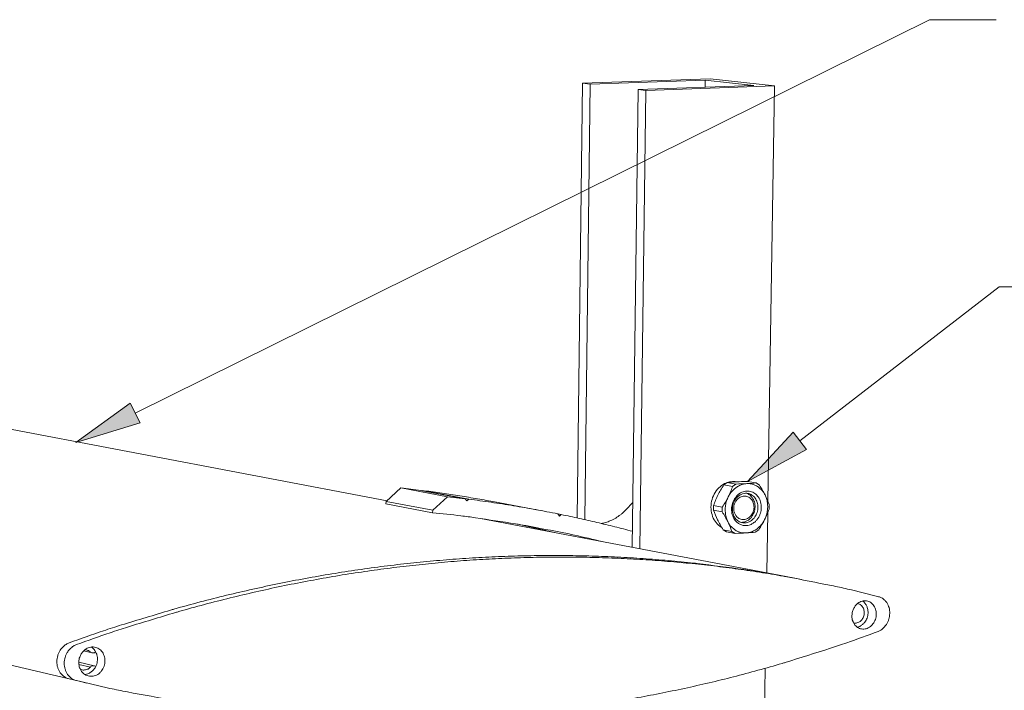
# Model space of a CAD drawing. Extents: x 25 to 570, y 15 to 823.
# Drawn here: x 151 to 236, y 291 to 349 of the extents above; entities that cross this region are included whole.
import ezdxf

# ---------------------------------------------------------------- set-up
doc = ezdxf.new("R2010")
doc.units = 0
doc.header["$MEASUREMENT"] = 0
doc.layers.add('Symbol', color=7, linetype='Continuous', lineweight=0)
doc.layers.add('Visible', color=7, linetype='Continuous', lineweight=0)

# ---------------------------------------------------------------- blocks, each defined once
blk = doc.blocks.new('Block_33')
at = {"layer": 'Symbol', "transparency": 33554687}
h = blk.add_hatch(color=7, dxfattribs=at)
h.dxf.hatch_style = 2
h.paths.add_polyline_path([(160.972, 313.803), (155.411, 312.113), (160.123, 315.515)])
at = {"layer": 'Symbol', "color": 7, "lineweight": 18}
blk.add_lwpolyline([(160.548, 314.659), (229.137, 348.657), (234.87, 348.657)], dxfattribs=at)
at = {"layer": 'Symbol'}
blk.add_lwpolyline([(160.972, 313.803), (155.411, 312.113), (160.123, 315.515), (160.123, 315.515)], close=True, dxfattribs=at)
blk = doc.blocks.new('Block_39')
at = {"layer": 'Symbol', "transparency": 33554687}
h = blk.add_hatch(color=7, dxfattribs=at)
h.dxf.hatch_style = 2
h.paths.add_polyline_path([(218.518, 311.507), (213.399, 308.754), (217.348, 313.018)])
at = {"layer": 'Symbol', "color": 7, "lineweight": 18}
blk.add_lwpolyline([(217.933, 312.262), (235.134, 325.574), (240.866, 325.574)], dxfattribs=at)
at = {"layer": 'Symbol'}
blk.add_lwpolyline([(218.518, 311.507), (213.399, 308.754), (217.348, 313.018), (217.348, 313.018)], close=True, dxfattribs=at)

msp = doc.modelspace()

# ---------------------------------------------------------------- linework, layer by layer
at = {"layer": 'Visible', "color": 7, "lineweight": 18}
for p, q in [((199.177, 343.169), (210.197, 343.549)), ((209.758, 343.438), (199.826, 343.095)), ((209.758, 343.438), (209.75, 342.825)), ((213.963, 342.972), (209.758, 343.438)), ((210.197, 343.549), (215.737, 342.936)), ((199.177, 343.169), (198.712, 305.598)), ((199.826, 343.095), (199.177, 343.169)), ((199.826, 343.095), (199.355, 305.455)), ((203.973, 342.623), (203.446, 303.065)), ((203.973, 342.623), (213.963, 342.972)), ((204.634, 342.548), (203.973, 342.623)), ((215.737, 342.936), (204.634, 342.548)), ((215.737, 342.936), (215.176, 307.018)), ((204.634, 342.548), (204.102, 302.94)), ((97.516, 323.228), (182.294, 307.091)), ((36.674, 319.381), (155.716, 291.483)), ((211.664, 308.66), (211.373, 308.452)), ((212.415, 308.527), (211.664, 308.66)), ((213.399, 308.754), (214.152, 308.621)), ((214.152, 308.621), (214.437, 308.444)), ((183.495, 308.192), (182.228, 307.031)), ((183.495, 308.192), (187.519, 307.436)), ((185.017, 308.012), (183.495, 308.192)), ((185.017, 308.012), (189.05, 307.256)), ((185.311, 307.974), (185.295, 307.959)), ((185.311, 307.974), (189.346, 307.218)), ((211.373, 308.452), (212.124, 308.319)), ((212.124, 308.319), (212.415, 308.527)), ((182.228, 307.031), (182.201, 306.818)), ((182.228, 307.031), (186.243, 306.266)), ((186.243, 306.266), (187.519, 307.436)), ((187.519, 307.436), (189.05, 307.256)), ((189.05, 307.256), (189.174, 307.065)), ((189.174, 307.065), (189.346, 307.218)), ((191.429, 307.011), (195.498, 306.25)), ((203.498, 306.927), (202.914, 306.305)), ((182.201, 306.818), (186.216, 306.051)), ((186.216, 306.051), (186.243, 306.266)), ((210.478, 306.66), (210.472, 306.274)), ((210.472, 306.274), (211.222, 306.138)), ((211.228, 306.524), (210.478, 306.66)), ((211.222, 306.138), (211.228, 306.524)), ((215.161, 306.062), (215.079, 300.851)), ((215.277, 306.747), (215.271, 306.362)), ((190.349, 305.558), (217.354, 300.418)), ((197.045, 305.949), (197.177, 305.746)), ((197.048, 305.943), (197.336, 305.889)), ((197.177, 305.746), (197.336, 305.889)), ((193.57, 305.061), (196.761, 304.337)), ((211.315, 304.579), (211.6, 304.403)), ((212.066, 304.441), (211.315, 304.579)), ((211.6, 304.403), (212.35, 304.264)), ((212.35, 304.264), (212.066, 304.441)), ((214.377, 304.57), (214.087, 304.362)), ((217.354, 300.418), (218.059, 300.284)), ((156.086, 294.105), (156.832, 293.934)), ((155.679, 293.126), (157.016, 292.817)), ((155.689, 292.941), (156.685, 292.711)), ((214.95, 292.606), (213.996, 231.519)), ((155.716, 291.483), (154.839, 291.692)), ((154.839, 291.692), (155.716, 291.483)), ((155.716, 291.483), (156.36, 291.332))]:
    msp.add_line(p, q, dxfattribs=at)
for points, knots in [([(211.196, 304.771), (211.178, 304.782), (211.159, 304.792), (211.141, 304.803), (210.977, 304.904), (210.828, 305.037), (210.703, 305.192), (210.577, 305.349), (210.472, 305.533), (210.398, 305.729), (210.322, 305.928), (210.275, 306.146), (210.26, 306.365), (210.245, 306.586), (210.261, 306.815), (210.308, 307.034), (210.354, 307.253), (210.433, 307.469), (210.537, 307.665), (210.641, 307.86), (210.774, 308.041), (210.926, 308.192), (211.077, 308.344), (211.251, 308.47), (211.434, 308.561), (211.504, 308.596), (211.575, 308.626), (211.648, 308.651)], [0, 0, 0, 0, 1, 1, 1, 2, 2, 2, 3, 3, 3, 4, 4, 4, 5, 5, 5, 6, 6, 6, 7, 7, 7, 8, 8, 8, 9, 9, 9, 9]), ([(211.682, 308.662), (211.789, 308.696), (211.899, 308.72), (212.008, 308.732), (212.157, 308.749), (212.308, 308.744), (212.455, 308.718)], [0, 0, 0, 0, 1, 1, 1, 2, 2, 2, 2]), ([(191.429, 307.011), (190.923, 307.105), (190.416, 307.197), (189.908, 307.284), (189.4, 307.371), (188.892, 307.455), (188.383, 307.535), (187.872, 307.616), (187.361, 307.693), (186.849, 307.766), (186.337, 307.839), (185.824, 307.908), (185.311, 307.974)], [0, 0, 0, 0, 1, 1, 1, 2, 2, 2, 3, 3, 3, 4, 4, 4, 4]), ([(213.352, 308.562), (213.252, 308.556), (213.152, 308.542), (213.054, 308.522), (212.992, 308.509), (212.932, 308.49), (212.875, 308.464), (212.768, 308.415), (212.663, 308.363), (212.559, 308.308), (212.513, 308.284), (212.47, 308.257), (212.429, 308.227), (212.389, 308.198), (212.35, 308.166), (212.314, 308.133), (212.222, 308.046), (212.131, 307.958), (212.043, 307.867), (211.993, 307.816), (211.948, 307.76), (211.909, 307.701), (211.848, 307.607), (211.793, 307.51), (211.744, 307.409)], [0, 0, 0, 0, 1, 1, 1, 2, 2, 2, 3, 3, 3, 4, 4, 4, 5, 5, 5, 6, 6, 6, 7, 7, 7, 8, 8, 8, 8]), ([(213.297, 304.939), (213.385, 304.946), (213.472, 304.96), (213.557, 304.981), (213.612, 304.995), (213.665, 305.016), (213.715, 305.043), (213.803, 305.092), (213.888, 305.145), (213.971, 305.201), (214.014, 305.23), (214.054, 305.262), (214.091, 305.298), (214.149, 305.354), (214.203, 305.414), (214.253, 305.478), (214.301, 305.54), (214.344, 305.606), (214.382, 305.675), (214.423, 305.747), (214.458, 305.822), (214.487, 305.899), (214.517, 305.975), (214.541, 306.054), (214.559, 306.133), (214.578, 306.213), (214.59, 306.294), (214.598, 306.376), (214.605, 306.459), (214.606, 306.541), (214.602, 306.624), (214.598, 306.703), (214.587, 306.782), (214.571, 306.86), (214.555, 306.939), (214.533, 307.018), (214.505, 307.094), (214.48, 307.165), (214.448, 307.234), (214.411, 307.3), (214.373, 307.367), (214.329, 307.432), (214.28, 307.493), (214.235, 307.549), (214.185, 307.601), (214.13, 307.648), (214.075, 307.696), (214.015, 307.739), (213.951, 307.776), (213.891, 307.812), (213.826, 307.841), (213.76, 307.864), (213.693, 307.887), (213.624, 307.904), (213.554, 307.914), (213.483, 307.924), (213.411, 307.927), (213.34, 307.923), (213.269, 307.919), (213.199, 307.908), (213.13, 307.891), (213.058, 307.872), (212.987, 307.848), (212.919, 307.817), (212.852, 307.787), (212.788, 307.751), (212.727, 307.709), (212.662, 307.665), (212.601, 307.615), (212.543, 307.561), (212.487, 307.508), (212.435, 307.45), (212.389, 307.389), (212.339, 307.324), (212.293, 307.255), (212.253, 307.184), (212.214, 307.113), (212.179, 307.04), (212.151, 306.965), (212.121, 306.888), (212.097, 306.809), (212.078, 306.728), (212.06, 306.647), (212.047, 306.565), (212.039, 306.483), (212.032, 306.402), (212.031, 306.321), (212.036, 306.24), (212.04, 306.158), (212.051, 306.076), (212.067, 305.995), (212.082, 305.919), (212.104, 305.845), (212.131, 305.772), (212.158, 305.697), (212.192, 305.625), (212.23, 305.555), (212.266, 305.49), (212.308, 305.429), (212.355, 305.372), (212.402, 305.313), (212.455, 305.259), (212.512, 305.21), (212.549, 305.177), (212.589, 305.148), (212.632, 305.124), (212.713, 305.077), (212.796, 305.035), (212.881, 304.997), (212.933, 304.973), (212.988, 304.958), (213.044, 304.95), (213.128, 304.938), (213.213, 304.935), (213.297, 304.939)], [0, 0, 0, 0, 1, 1, 1, 2, 2, 2, 3, 3, 3, 4, 4, 4, 5, 5, 5, 6, 6, 6, 7, 7, 7, 8, 8, 8, 9, 9, 9, 10, 10, 10, 11, 11, 11, 12, 12, 12, 13, 13, 13, 14, 14, 14, 15, 15, 15, 16, 16, 16, 17, 17, 17, 18, 18, 18, 19, 19, 19, 20, 20, 20, 21, 21, 21, 22, 22, 22, 23, 23, 23, 24, 24, 24, 25, 25, 25, 26, 26, 26, 27, 27, 27, 28, 28, 28, 29, 29, 29, 30, 30, 30, 31, 31, 31, 32, 32, 32, 33, 33, 33, 34, 34, 34, 35, 35, 35, 36, 36, 36, 37, 37, 37, 38, 38, 38, 38]), ([(213.228, 307.729), (213.304, 307.733), (213.38, 307.729), (213.455, 307.718), (213.507, 307.71), (213.557, 307.695), (213.604, 307.673), (213.679, 307.637), (213.752, 307.596), (213.823, 307.552), (213.862, 307.528), (213.898, 307.5), (213.931, 307.469), (213.981, 307.421), (214.027, 307.37), (214.068, 307.314), (214.108, 307.26), (214.142, 307.202), (214.172, 307.142), (214.204, 307.077), (214.23, 307.009), (214.251, 306.939), (214.272, 306.872), (214.287, 306.802), (214.296, 306.732), (214.306, 306.658), (214.31, 306.583), (214.309, 306.509), (214.308, 306.435), (214.301, 306.361), (214.289, 306.288), (214.277, 306.215), (214.26, 306.143), (214.237, 306.072), (214.214, 306.001), (214.185, 305.931), (214.152, 305.864), (214.12, 305.8), (214.084, 305.738), (214.042, 305.68), (214, 305.62), (213.952, 305.564), (213.901, 305.511), (213.854, 305.462), (213.802, 305.417), (213.747, 305.378), (213.69, 305.337), (213.63, 305.301), (213.567, 305.271), (213.508, 305.242), (213.447, 305.22), (213.384, 305.203), (213.32, 305.187), (213.255, 305.177), (213.189, 305.173), (213.125, 305.169), (213.061, 305.172), (212.998, 305.181), (212.935, 305.19), (212.873, 305.206), (212.813, 305.229), (212.752, 305.251), (212.694, 305.28), (212.638, 305.314), (212.583, 305.348), (212.532, 305.388), (212.485, 305.432), (212.435, 305.479), (212.389, 305.531), (212.349, 305.586), (212.309, 305.64), (212.274, 305.698), (212.244, 305.759), (212.212, 305.824), (212.186, 305.892), (212.165, 305.961), (212.144, 306.029), (212.129, 306.098), (212.12, 306.169), (212.11, 306.243), (212.105, 306.318), (212.106, 306.392), (212.107, 306.466), (212.114, 306.54), (212.126, 306.613), (212.138, 306.686), (212.156, 306.759), (212.179, 306.829), (212.202, 306.901), (212.23, 306.97), (212.263, 307.037), (212.295, 307.102), (212.332, 307.164), (212.374, 307.222), (212.416, 307.282), (212.464, 307.339), (212.515, 307.391), (212.548, 307.426), (212.584, 307.457), (212.623, 307.485), (212.696, 307.537), (212.772, 307.586), (212.85, 307.631), (212.895, 307.658), (212.943, 307.678), (212.993, 307.691), (213.07, 307.71), (213.149, 307.723), (213.228, 307.729)], [0, 0, 0, 0, 1, 1, 1, 2, 2, 2, 3, 3, 3, 4, 4, 4, 5, 5, 5, 6, 6, 6, 7, 7, 7, 8, 8, 8, 9, 9, 9, 10, 10, 10, 11, 11, 11, 12, 12, 12, 13, 13, 13, 14, 14, 14, 15, 15, 15, 16, 16, 16, 17, 17, 17, 18, 18, 18, 19, 19, 19, 20, 20, 20, 21, 21, 21, 22, 22, 22, 23, 23, 23, 24, 24, 24, 25, 25, 25, 26, 26, 26, 27, 27, 27, 28, 28, 28, 29, 29, 29, 30, 30, 30, 31, 31, 31, 32, 32, 32, 33, 33, 33, 34, 34, 34, 35, 35, 35, 36, 36, 36, 36]), ([(212.846, 305.217), (212.928, 305.215), (213.009, 305.221), (213.09, 305.234), (213.143, 305.243), (213.195, 305.26), (213.244, 305.283), (213.326, 305.324), (213.406, 305.368), (213.484, 305.417), (213.527, 305.443), (213.567, 305.474), (213.605, 305.509), (213.661, 305.56), (213.712, 305.617), (213.759, 305.677), (213.805, 305.736), (213.845, 305.798), (213.881, 305.863), (213.918, 305.932), (213.949, 306.004), (213.976, 306.077), (214.001, 306.15), (214.022, 306.225), (214.036, 306.301), (214.05, 306.377), (214.059, 306.454), (214.061, 306.531), (214.063, 306.609), (214.06, 306.687), (214.05, 306.765), (214.041, 306.838), (214.026, 306.91), (214.004, 306.981), (213.982, 307.054), (213.955, 307.124), (213.921, 307.192), (213.899, 307.238), (213.872, 307.281), (213.842, 307.321), (213.787, 307.393), (213.728, 307.463), (213.666, 307.529), (213.629, 307.568), (213.586, 307.602), (213.539, 307.629), (213.469, 307.67), (213.395, 307.704), (213.318, 307.73)], [0, 0, 0, 0, 1, 1, 1, 2, 2, 2, 3, 3, 3, 4, 4, 4, 5, 5, 5, 6, 6, 6, 7, 7, 7, 8, 8, 8, 9, 9, 9, 10, 10, 10, 11, 11, 11, 12, 12, 12, 13, 13, 13, 14, 14, 14, 15, 15, 15, 16, 16, 16, 16]), ([(214.925, 307.583), (214.88, 307.676), (214.829, 307.766), (214.771, 307.853), (214.733, 307.909), (214.69, 307.961), (214.641, 308.008), (214.557, 308.088), (214.472, 308.165), (214.384, 308.24), (214.347, 308.271), (214.307, 308.3), (214.266, 308.326), (214.224, 308.353), (214.18, 308.376), (214.134, 308.395), (214.033, 308.439), (213.93, 308.479), (213.826, 308.515), (213.767, 308.536), (213.706, 308.55), (213.643, 308.556), (213.546, 308.565), (213.449, 308.568), (213.352, 308.562)], [0, 0, 0, 0, 1, 1, 1, 2, 2, 2, 3, 3, 3, 4, 4, 4, 5, 5, 5, 6, 6, 6, 7, 7, 7, 8, 8, 8, 8]), ([(189.346, 307.218), (189.992, 307.135), (190.638, 307.047), (191.283, 306.952), (191.928, 306.858), (192.573, 306.757), (193.216, 306.651), (193.856, 306.546), (194.495, 306.434), (195.133, 306.317), (195.772, 306.2), (196.409, 306.077), (197.045, 305.949)], [0, 0, 0, 0, 1, 1, 1, 2, 2, 2, 3, 3, 3, 4, 4, 4, 4]), ([(211.744, 307.409), (211.692, 307.306), (211.646, 307.199), (211.607, 307.09), (211.582, 307.023), (211.564, 306.955), (211.552, 306.885), (211.529, 306.75), (211.509, 306.615), (211.492, 306.48), (211.486, 306.43), (211.482, 306.38), (211.481, 306.329), (211.48, 306.278), (211.483, 306.227), (211.488, 306.176), (211.501, 306.044), (211.517, 305.912), (211.536, 305.781), (211.545, 305.714), (211.561, 305.648), (211.584, 305.584), (211.62, 305.479), (211.663, 305.377), (211.712, 305.277)], [0, 0, 0, 0, 1, 1, 1, 2, 2, 2, 3, 3, 3, 4, 4, 4, 5, 5, 5, 6, 6, 6, 7, 7, 7, 8, 8, 8, 8]), ([(212.221, 306.422), (212.222, 306.502), (212.229, 306.582), (212.244, 306.66), (212.254, 306.714), (212.27, 306.766), (212.293, 306.815), (212.33, 306.894), (212.37, 306.971), (212.413, 307.046), (212.435, 307.085), (212.46, 307.121), (212.488, 307.156), (212.528, 307.203), (212.572, 307.247), (212.619, 307.286), (212.668, 307.326), (212.721, 307.362), (212.776, 307.392), (212.828, 307.42), (212.882, 307.442), (212.939, 307.458), (212.995, 307.474), (213.054, 307.484), (213.113, 307.487), (213.17, 307.491), (213.227, 307.487), (213.283, 307.478), (213.34, 307.468), (213.395, 307.451), (213.447, 307.428), (213.501, 307.405), (213.552, 307.376), (213.599, 307.341), (213.646, 307.307), (213.689, 307.267), (213.728, 307.223), (213.769, 307.176), (213.805, 307.125), (213.837, 307.071), (213.867, 307.018), (213.893, 306.962), (213.913, 306.904), (213.934, 306.842), (213.95, 306.777), (213.96, 306.712), (213.97, 306.648), (213.974, 306.584), (213.973, 306.519), (213.972, 306.452), (213.965, 306.385), (213.953, 306.319), (213.941, 306.254), (213.923, 306.189), (213.901, 306.126), (213.878, 306.065), (213.851, 306.006), (213.819, 305.949), (213.786, 305.892), (213.748, 305.837), (213.706, 305.786), (213.666, 305.738), (213.623, 305.695), (213.575, 305.656), (213.526, 305.616), (213.474, 305.58), (213.418, 305.55), (213.367, 305.522), (213.312, 305.5), (213.256, 305.484), (213.199, 305.468), (213.141, 305.458), (213.082, 305.454), (213.025, 305.451), (212.968, 305.454), (212.911, 305.464), (212.855, 305.474), (212.8, 305.49), (212.748, 305.513), (212.694, 305.536), (212.643, 305.565), (212.595, 305.6), (212.548, 305.634), (212.505, 305.673), (212.467, 305.717), (212.439, 305.749), (212.414, 305.784), (212.393, 305.821), (212.352, 305.891), (212.315, 305.963), (212.282, 306.037), (212.259, 306.086), (212.243, 306.139), (212.235, 306.193), (212.223, 306.269), (212.218, 306.346), (212.221, 306.422)], [0, 0, 0, 0, 1, 1, 1, 2, 2, 2, 3, 3, 3, 4, 4, 4, 5, 5, 5, 6, 6, 6, 7, 7, 7, 8, 8, 8, 9, 9, 9, 10, 10, 10, 11, 11, 11, 12, 12, 12, 13, 13, 13, 14, 14, 14, 15, 15, 15, 16, 16, 16, 17, 17, 17, 18, 18, 18, 19, 19, 19, 20, 20, 20, 21, 21, 21, 22, 22, 22, 23, 23, 23, 24, 24, 24, 25, 25, 25, 26, 26, 26, 27, 27, 27, 28, 28, 28, 29, 29, 29, 30, 30, 30, 31, 31, 31, 32, 32, 32, 32]), ([(214.892, 305.454), (214.943, 305.557), (214.989, 305.664), (215.029, 305.772), (215.053, 305.839), (215.071, 305.907), (215.083, 305.977), (215.106, 306.112), (215.126, 306.246), (215.143, 306.381), (215.15, 306.431), (215.153, 306.481), (215.154, 306.532), (215.155, 306.582), (215.153, 306.633), (215.148, 306.684), (215.135, 306.816), (215.119, 306.948), (215.1, 307.079), (215.091, 307.146), (215.075, 307.212), (215.053, 307.275), (215.016, 307.38), (214.974, 307.483), (214.925, 307.583)], [0, 0, 0, 0, 1, 1, 1, 2, 2, 2, 3, 3, 3, 4, 4, 4, 5, 5, 5, 6, 6, 6, 7, 7, 7, 8, 8, 8, 8]), ([(200.858, 303.558), (200.07, 303.749), (199.28, 303.934), (198.488, 304.112), (198.079, 304.204), (197.669, 304.289), (197.258, 304.367), (196.12, 304.582), (194.983, 304.797), (193.846, 305.012), (193.769, 305.026), (193.692, 305.04), (193.615, 305.053), (193.538, 305.066), (193.462, 305.078), (193.385, 305.09), (192.235, 305.266), (191.084, 305.441), (189.933, 305.615), (189.512, 305.679), (189.09, 305.735), (188.667, 305.785), (187.851, 305.881), (187.034, 305.97), (186.216, 306.051)], [0, 0, 0, 0, 1, 1, 1, 2, 2, 2, 3, 3, 3, 4, 4, 4, 5, 5, 5, 6, 6, 6, 7, 7, 7, 8, 8, 8, 8]), ([(202.914, 306.305), (202.823, 306.206), (202.728, 306.11), (202.629, 306.018), (202.571, 305.964), (202.509, 305.915), (202.445, 305.869), (202.31, 305.775), (202.175, 305.682), (202.039, 305.591), (202.002, 305.566), (201.964, 305.543), (201.925, 305.521), (201.885, 305.498), (201.844, 305.478), (201.802, 305.459), (201.658, 305.394), (201.514, 305.331), (201.369, 305.269), (201.301, 305.241), (201.232, 305.218), (201.161, 305.199), (201.038, 305.168), (200.915, 305.142), (200.79, 305.121)], [0, 0, 0, 0, 1, 1, 1, 2, 2, 2, 3, 3, 3, 4, 4, 4, 5, 5, 5, 6, 6, 6, 7, 7, 7, 8, 8, 8, 8]), ([(197.336, 305.889), (197.851, 305.784), (198.365, 305.674), (198.879, 305.561), (199.392, 305.448), (199.905, 305.331), (200.417, 305.21), (200.926, 305.089), (201.435, 304.965), (201.943, 304.837), (202.452, 304.71), (202.959, 304.578), (203.465, 304.443)], [0, 0, 0, 0, 1, 1, 1, 2, 2, 2, 3, 3, 3, 4, 4, 4, 4]), ([(211.712, 305.277), (211.757, 305.183), (211.809, 305.093), (211.867, 305.007), (211.904, 304.95), (211.948, 304.898), (211.997, 304.851), (212.081, 304.772), (212.167, 304.695), (212.255, 304.62), (212.292, 304.589), (212.332, 304.56), (212.373, 304.534), (212.415, 304.508), (212.459, 304.485), (212.505, 304.465), (212.606, 304.422), (212.709, 304.382), (212.813, 304.346), (212.872, 304.326), (212.934, 304.312), (212.996, 304.306), (213.093, 304.297), (213.19, 304.295), (213.287, 304.3)], [0, 0, 0, 0, 1, 1, 1, 2, 2, 2, 3, 3, 3, 4, 4, 4, 5, 5, 5, 6, 6, 6, 7, 7, 7, 8, 8, 8, 8]), ([(213.287, 304.3), (213.387, 304.307), (213.487, 304.321), (213.585, 304.341), (213.647, 304.354), (213.706, 304.374), (213.763, 304.4), (213.87, 304.449), (213.976, 304.501), (214.08, 304.556), (214.124, 304.58), (214.168, 304.607), (214.209, 304.637), (214.249, 304.666), (214.287, 304.698), (214.323, 304.731), (214.415, 304.818), (214.506, 304.906), (214.594, 304.997), (214.643, 305.048), (214.688, 305.103), (214.727, 305.163), (214.788, 305.256), (214.843, 305.353), (214.892, 305.454)], [0, 0, 0, 0, 1, 1, 1, 2, 2, 2, 3, 3, 3, 4, 4, 4, 5, 5, 5, 6, 6, 6, 7, 7, 7, 8, 8, 8, 8]), ([(154.851, 294.803), (155.834, 295.16), (156.821, 295.508), (157.811, 295.847), (158.326, 296.024), (158.845, 296.191), (159.366, 296.35), (160.777, 296.778), (162.188, 297.206), (163.599, 297.633), (163.698, 297.662), (163.797, 297.691), (163.896, 297.719), (164.649, 297.932), (165.403, 298.138), (166.159, 298.336), (166.916, 298.535), (167.675, 298.727), (168.436, 298.912), (169.19, 299.095), (169.945, 299.271), (170.702, 299.44), (171.459, 299.61), (172.219, 299.772), (172.979, 299.927), (173.733, 300.081), (174.488, 300.228), (175.245, 300.367), (176.002, 300.507), (176.76, 300.639), (177.52, 300.765), (178.273, 300.889), (179.027, 301.006), (179.782, 301.116), (180.538, 301.226), (181.295, 301.329), (182.053, 301.425), (182.804, 301.52), (183.556, 301.607), (184.309, 301.688), (185.062, 301.768), (185.816, 301.842), (186.571, 301.908), (187.32, 301.973), (188.069, 302.032), (188.819, 302.083), (189.569, 302.134), (190.319, 302.178), (191.07, 302.214), (191.815, 302.251), (192.561, 302.28), (193.306, 302.302), (194.052, 302.324), (194.798, 302.338), (195.544, 302.346), (196.285, 302.353), (197.026, 302.353), (197.766, 302.346), (198.507, 302.339), (199.247, 302.324), (199.987, 302.303), (200.723, 302.281), (201.458, 302.252), (202.193, 302.216), (202.928, 302.18), (203.662, 302.137), (204.395, 302.087), (205.125, 302.037), (205.854, 301.979), (206.582, 301.915), (207.309, 301.85), (208.036, 301.778), (208.762, 301.699), (208.865, 301.688), (208.969, 301.676), (209.072, 301.663), (210.409, 301.49), (211.746, 301.317), (213.083, 301.142), (213.572, 301.079), (214.06, 301.005), (214.546, 300.923), (215.484, 300.764), (216.42, 300.595), (217.354, 300.418)], [0, 0, 0, 0, 1, 1, 1, 2, 2, 2, 3, 3, 3, 4, 4, 4, 5, 5, 5, 6, 6, 6, 7, 7, 7, 8, 8, 8, 9, 9, 9, 10, 10, 10, 11, 11, 11, 12, 12, 12, 13, 13, 13, 14, 14, 14, 15, 15, 15, 16, 16, 16, 17, 17, 17, 18, 18, 18, 19, 19, 19, 20, 20, 20, 21, 21, 21, 22, 22, 22, 23, 23, 23, 24, 24, 24, 25, 25, 25, 26, 26, 26, 27, 27, 27, 28, 28, 28, 28]), ([(217.354, 300.418), (216.42, 300.595), (215.484, 300.764), (214.546, 300.923), (214.06, 301.005), (213.572, 301.079), (213.083, 301.142), (211.746, 301.317), (210.409, 301.49), (209.072, 301.663), (208.969, 301.676), (208.865, 301.688), (208.762, 301.699), (208.036, 301.778), (207.309, 301.85), (206.582, 301.915), (205.854, 301.979), (205.125, 302.037), (204.395, 302.087), (203.662, 302.137), (202.928, 302.18), (202.193, 302.216), (201.458, 302.252), (200.723, 302.281), (199.987, 302.303), (199.247, 302.324), (198.507, 302.339), (197.766, 302.346), (197.026, 302.353), (196.285, 302.353), (195.544, 302.346), (194.798, 302.338), (194.052, 302.324), (193.306, 302.302), (192.561, 302.28), (191.815, 302.251), (191.07, 302.214), (190.319, 302.178), (189.569, 302.134), (188.819, 302.083), (188.069, 302.032), (187.32, 301.973), (186.571, 301.908), (185.816, 301.842), (185.062, 301.768), (184.309, 301.688), (183.556, 301.607), (182.804, 301.52), (182.053, 301.425), (181.295, 301.329), (180.538, 301.226), (179.782, 301.116), (179.027, 301.006), (178.273, 300.889), (177.52, 300.765), (176.76, 300.639), (176.002, 300.507), (175.245, 300.367), (174.488, 300.228), (173.733, 300.081), (172.979, 299.927), (172.219, 299.772), (171.459, 299.61), (170.702, 299.44), (169.945, 299.271), (169.19, 299.095), (168.436, 298.912), (167.675, 298.727), (166.916, 298.535), (166.159, 298.336), (165.403, 298.138), (164.649, 297.932), (163.896, 297.719), (163.797, 297.691), (163.698, 297.662), (163.599, 297.633), (162.188, 297.206), (160.777, 296.778), (159.366, 296.35), (158.845, 296.191), (158.326, 296.024), (157.811, 295.847), (156.821, 295.508), (155.834, 295.16), (154.851, 294.803)], [0, 0, 0, 0, 1, 1, 1, 2, 2, 2, 3, 3, 3, 4, 4, 4, 5, 5, 5, 6, 6, 6, 7, 7, 7, 8, 8, 8, 9, 9, 9, 10, 10, 10, 11, 11, 11, 12, 12, 12, 13, 13, 13, 14, 14, 14, 15, 15, 15, 16, 16, 16, 17, 17, 17, 18, 18, 18, 19, 19, 19, 20, 20, 20, 21, 21, 21, 22, 22, 22, 23, 23, 23, 24, 24, 24, 25, 25, 25, 26, 26, 26, 27, 27, 27, 28, 28, 28, 28]), ([(155.494, 294.657), (156.454, 295.005), (157.417, 295.345), (158.383, 295.677), (158.885, 295.849), (159.39, 296.013), (159.897, 296.168), (161.276, 296.589), (162.654, 297.009), (164.033, 297.428), (164.127, 297.456), (164.221, 297.484), (164.315, 297.511), (165.049, 297.72), (165.785, 297.922), (166.522, 298.118), (167.261, 298.314), (168.001, 298.503), (168.743, 298.686), (169.477, 298.867), (170.214, 299.041), (170.952, 299.209), (171.691, 299.377), (172.431, 299.538), (173.173, 299.692), (173.908, 299.845), (174.645, 299.992), (175.383, 300.131), (176.121, 300.271), (176.861, 300.404), (177.602, 300.53), (178.337, 300.655), (179.072, 300.773), (179.809, 300.884), (180.546, 300.996), (181.285, 301.101), (182.024, 301.199), (182.757, 301.296), (183.491, 301.386), (184.226, 301.469), (184.961, 301.553), (185.696, 301.629), (186.433, 301.699), (187.164, 301.768), (187.895, 301.831), (188.627, 301.886), (189.359, 301.941), (190.092, 301.99), (190.825, 302.032), (191.552, 302.073), (192.28, 302.108), (193.008, 302.135), (193.736, 302.163), (194.465, 302.184), (195.193, 302.197), (195.917, 302.211), (196.64, 302.218), (197.364, 302.218), (198.088, 302.218), (198.811, 302.211), (199.534, 302.197), (200.253, 302.184), (200.972, 302.163), (201.69, 302.135), (202.408, 302.108), (203.125, 302.074), (203.843, 302.032), (204.556, 301.991), (205.268, 301.943), (205.981, 301.889), (206.692, 301.834), (207.403, 301.773), (208.113, 301.704), (208.82, 301.636), (209.526, 301.561), (210.232, 301.479), (210.936, 301.398), (211.639, 301.309), (212.342, 301.214), (213.042, 301.119), (213.741, 301.018), (214.438, 300.909), (215.135, 300.801), (215.83, 300.686), (216.524, 300.564), (216.621, 300.547), (216.718, 300.529), (216.815, 300.51), (218.095, 300.26), (219.375, 300.008), (220.655, 299.756), (221.123, 299.664), (221.589, 299.563), (222.052, 299.453), (222.947, 299.242), (223.84, 299.021), (224.731, 298.792)], [0, 0, 0, 0, 1, 1, 1, 2, 2, 2, 3, 3, 3, 4, 4, 4, 5, 5, 5, 6, 6, 6, 7, 7, 7, 8, 8, 8, 9, 9, 9, 10, 10, 10, 11, 11, 11, 12, 12, 12, 13, 13, 13, 14, 14, 14, 15, 15, 15, 16, 16, 16, 17, 17, 17, 18, 18, 18, 19, 19, 19, 20, 20, 20, 21, 21, 21, 22, 22, 22, 23, 23, 23, 24, 24, 24, 25, 25, 25, 26, 26, 26, 27, 27, 27, 28, 28, 28, 29, 29, 29, 30, 30, 30, 31, 31, 31, 32, 32, 32, 32]), ([(222.428, 297.153), (222.429, 297.244), (222.438, 297.335), (222.454, 297.425), (222.464, 297.485), (222.482, 297.543), (222.506, 297.599), (222.547, 297.691), (222.59, 297.781), (222.637, 297.87), (222.66, 297.913), (222.687, 297.955), (222.716, 297.994), (222.759, 298.05), (222.806, 298.102), (222.858, 298.15), (222.911, 298.199), (222.968, 298.244), (223.029, 298.283), (223.085, 298.319), (223.145, 298.35), (223.207, 298.374), (223.27, 298.399), (223.336, 298.417), (223.402, 298.428), (223.466, 298.439), (223.53, 298.443), (223.595, 298.44), (223.659, 298.437), (223.723, 298.427), (223.786, 298.41), (223.849, 298.393), (223.909, 298.369), (223.967, 298.338), (224.024, 298.308), (224.078, 298.272), (224.128, 298.23), (224.18, 298.186), (224.228, 298.137), (224.271, 298.083), (224.313, 298.03), (224.35, 297.974), (224.381, 297.914), (224.415, 297.849), (224.443, 297.781), (224.466, 297.712), (224.488, 297.644), (224.504, 297.574), (224.513, 297.503), (224.524, 297.428), (224.528, 297.353), (224.527, 297.277), (224.526, 297.202), (224.518, 297.128), (224.505, 297.054), (224.492, 296.98), (224.474, 296.907), (224.449, 296.836), (224.424, 296.764), (224.394, 296.694), (224.359, 296.627), (224.325, 296.563), (224.286, 296.502), (224.242, 296.444), (224.197, 296.385), (224.148, 296.33), (224.094, 296.279), (224.044, 296.232), (223.989, 296.19), (223.932, 296.154), (223.872, 296.116), (223.81, 296.084), (223.745, 296.058), (223.684, 296.034), (223.621, 296.016), (223.557, 296.005), (223.492, 295.994), (223.426, 295.99), (223.36, 295.993), (223.296, 295.996), (223.232, 296.006), (223.17, 296.023), (223.108, 296.04), (223.048, 296.063), (222.991, 296.093), (222.932, 296.125), (222.877, 296.162), (222.826, 296.204), (222.775, 296.246), (222.729, 296.294), (222.688, 296.345), (222.659, 296.382), (222.633, 296.422), (222.611, 296.463), (222.567, 296.545), (222.527, 296.629), (222.491, 296.715), (222.467, 296.772), (222.451, 296.831), (222.442, 296.891), (222.43, 296.978), (222.425, 297.065), (222.428, 297.153)], [0, 0, 0, 0, 1, 1, 1, 2, 2, 2, 3, 3, 3, 4, 4, 4, 5, 5, 5, 6, 6, 6, 7, 7, 7, 8, 8, 8, 9, 9, 9, 10, 10, 10, 11, 11, 11, 12, 12, 12, 13, 13, 13, 14, 14, 14, 15, 15, 15, 16, 16, 16, 17, 17, 17, 18, 18, 18, 19, 19, 19, 20, 20, 20, 21, 21, 21, 22, 22, 22, 23, 23, 23, 24, 24, 24, 25, 25, 25, 26, 26, 26, 27, 27, 27, 28, 28, 28, 29, 29, 29, 30, 30, 30, 31, 31, 31, 32, 32, 32, 33, 33, 33, 34, 34, 34, 34]), ([(222.892, 296.154), (222.967, 296.172), (223.041, 296.197), (223.112, 296.228), (223.158, 296.247), (223.201, 296.273), (223.24, 296.305), (223.309, 296.36), (223.376, 296.418), (223.44, 296.479), (223.473, 296.51), (223.503, 296.545), (223.531, 296.581), (223.573, 296.638), (223.612, 296.698), (223.646, 296.76), (223.679, 296.821), (223.707, 296.885), (223.731, 296.95), (223.755, 297.017), (223.774, 297.086), (223.788, 297.156), (223.802, 297.226), (223.811, 297.297), (223.815, 297.368), (223.819, 297.437), (223.817, 297.506), (223.81, 297.575), (223.804, 297.646), (223.791, 297.715), (223.774, 297.784), (223.763, 297.828), (223.748, 297.871), (223.729, 297.913), (223.694, 297.993), (223.655, 298.072), (223.612, 298.149), (223.588, 298.192), (223.559, 298.232), (223.524, 298.268), (223.47, 298.323), (223.412, 298.373), (223.35, 298.418)], [0, 0, 0, 0, 1, 1, 1, 2, 2, 2, 3, 3, 3, 4, 4, 4, 5, 5, 5, 6, 6, 6, 7, 7, 7, 8, 8, 8, 9, 9, 9, 10, 10, 10, 11, 11, 11, 12, 12, 12, 13, 13, 13, 14, 14, 14, 14]), ([(224.731, 298.792), (224.816, 298.769), (224.898, 298.739), (224.978, 298.701), (225.03, 298.676), (225.078, 298.644), (225.122, 298.606), (225.196, 298.541), (225.268, 298.472), (225.336, 298.4), (225.371, 298.362), (225.403, 298.322), (225.432, 298.279), (225.476, 298.211), (225.515, 298.14), (225.548, 298.066), (225.581, 297.995), (225.607, 297.921), (225.628, 297.845), (225.65, 297.763), (225.666, 297.681), (225.677, 297.597), (225.687, 297.515), (225.691, 297.433), (225.689, 297.35), (225.688, 297.265), (225.68, 297.18), (225.667, 297.095), (225.654, 297.012), (225.635, 296.929), (225.61, 296.847), (225.586, 296.767), (225.556, 296.689), (225.521, 296.613), (225.485, 296.535), (225.444, 296.461), (225.398, 296.389), (225.37, 296.345), (225.338, 296.302), (225.303, 296.263), (225.23, 296.18), (225.155, 296.101), (225.076, 296.024), (225.033, 295.982), (224.985, 295.945), (224.933, 295.914), (224.852, 295.866), (224.766, 295.825), (224.678, 295.79)], [0, 0, 0, 0, 1, 1, 1, 2, 2, 2, 3, 3, 3, 4, 4, 4, 5, 5, 5, 6, 6, 6, 7, 7, 7, 8, 8, 8, 9, 9, 9, 10, 10, 10, 11, 11, 11, 12, 12, 12, 13, 13, 13, 14, 14, 14, 15, 15, 15, 16, 16, 16, 16]), ([(222.906, 298.193), (222.963, 298.184), (223.019, 298.169), (223.073, 298.147), (223.11, 298.133), (223.144, 298.112), (223.174, 298.086), (223.223, 298.045), (223.268, 298.001), (223.31, 297.954), (223.336, 297.926), (223.359, 297.895), (223.378, 297.862), (223.405, 297.814), (223.427, 297.764), (223.445, 297.712), (223.463, 297.661), (223.475, 297.609), (223.483, 297.556), (223.491, 297.499), (223.494, 297.442), (223.492, 297.385), (223.491, 297.329), (223.484, 297.273), (223.473, 297.217), (223.462, 297.162), (223.446, 297.108), (223.426, 297.055), (223.405, 297.002), (223.38, 296.95), (223.35, 296.901), (223.323, 296.855), (223.291, 296.811), (223.255, 296.771), (223.218, 296.729), (223.178, 296.691), (223.134, 296.658), (223.104, 296.634), (223.071, 296.614), (223.036, 296.597), (222.979, 296.569), (222.92, 296.546), (222.859, 296.526), (222.821, 296.513), (222.782, 296.507), (222.742, 296.507), (222.684, 296.508), (222.626, 296.514), (222.569, 296.527)], [0, 0, 0, 0, 1, 1, 1, 2, 2, 2, 3, 3, 3, 4, 4, 4, 5, 5, 5, 6, 6, 6, 7, 7, 7, 8, 8, 8, 9, 9, 9, 10, 10, 10, 11, 11, 11, 12, 12, 12, 13, 13, 13, 14, 14, 14, 15, 15, 15, 16, 16, 16, 16]), ([(224.678, 295.79), (223.781, 295.454), (222.88, 295.125), (221.977, 294.805), (221.509, 294.639), (221.038, 294.482), (220.564, 294.332), (219.269, 293.923), (217.973, 293.515), (216.677, 293.108), (216.586, 293.079), (216.495, 293.051), (216.404, 293.025), (215.71, 292.82), (215.013, 292.622), (214.315, 292.43), (213.612, 292.237), (212.907, 292.05), (212.201, 291.87), (211.499, 291.691), (210.796, 291.518), (210.091, 291.352), (209.382, 291.185), (208.671, 291.024), (207.959, 290.87), (207.251, 290.716), (206.542, 290.57), (205.831, 290.43), (205.116, 290.289), (204.399, 290.154), (203.682, 290.026), (202.968, 289.899), (202.253, 289.779), (201.537, 289.665), (200.817, 289.551), (200.095, 289.443), (199.373, 289.342), (198.654, 289.241), (197.934, 289.147), (197.213, 289.06), (196.489, 288.972), (195.763, 288.891), (195.037, 288.817), (194.314, 288.743), (193.589, 288.676), (192.865, 288.616), (192.136, 288.556), (191.407, 288.502), (190.678, 288.455), (189.95, 288.408), (189.223, 288.368), (188.495, 288.335), (187.763, 288.302), (187.031, 288.276), (186.299, 288.256), (185.569, 288.237), (184.838, 288.224), (184.108, 288.218), (183.374, 288.213), (182.64, 288.214), (181.906, 288.222), (181.173, 288.23), (180.441, 288.245), (179.708, 288.267), (178.973, 288.289), (178.237, 288.318), (177.502, 288.354), (176.768, 288.39), (176.034, 288.433), (175.3, 288.483), (174.564, 288.533), (173.828, 288.59), (173.092, 288.654), (172.357, 288.718), (171.622, 288.789), (170.889, 288.866), (170.152, 288.944), (169.416, 289.03), (168.681, 289.122), (167.945, 289.214), (167.211, 289.313), (166.477, 289.419), (165.741, 289.525), (165.006, 289.638), (164.272, 289.758), (164.173, 289.774), (164.074, 289.792), (163.975, 289.81), (162.607, 290.06), (161.239, 290.312), (159.871, 290.565), (159.367, 290.658), (158.864, 290.76), (158.364, 290.871), (157.401, 291.086), (156.44, 291.309), (155.482, 291.541)], [0, 0, 0, 0, 1, 1, 1, 2, 2, 2, 3, 3, 3, 4, 4, 4, 5, 5, 5, 6, 6, 6, 7, 7, 7, 8, 8, 8, 9, 9, 9, 10, 10, 10, 11, 11, 11, 12, 12, 12, 13, 13, 13, 14, 14, 14, 15, 15, 15, 16, 16, 16, 17, 17, 17, 18, 18, 18, 19, 19, 19, 20, 20, 20, 21, 21, 21, 22, 22, 22, 23, 23, 23, 24, 24, 24, 25, 25, 25, 26, 26, 26, 27, 27, 27, 28, 28, 28, 29, 29, 29, 30, 30, 30, 31, 31, 31, 32, 32, 32, 32]), ([(154.839, 291.692), (154.748, 291.715), (154.658, 291.746), (154.572, 291.784), (154.516, 291.81), (154.463, 291.843), (154.415, 291.883), (154.333, 291.951), (154.255, 292.022), (154.18, 292.097), (154.141, 292.135), (154.106, 292.176), (154.075, 292.221), (154.027, 292.29), (153.984, 292.363), (153.947, 292.439), (153.91, 292.514), (153.88, 292.591), (153.857, 292.67), (153.831, 292.754), (153.813, 292.839), (153.8, 292.926), (153.788, 293.011), (153.782, 293.097), (153.782, 293.183), (153.783, 293.271), (153.79, 293.36), (153.803, 293.447), (153.816, 293.534), (153.835, 293.62), (153.86, 293.705), (153.885, 293.788), (153.916, 293.87), (153.953, 293.949), (153.991, 294.029), (154.034, 294.107), (154.082, 294.181), (154.112, 294.227), (154.146, 294.271), (154.184, 294.312), (154.261, 294.398), (154.341, 294.481), (154.424, 294.56), (154.471, 294.605), (154.523, 294.643), (154.578, 294.675), (154.666, 294.725), (154.757, 294.768), (154.851, 294.803)], [0, 0, 0, 0, 1, 1, 1, 2, 2, 2, 3, 3, 3, 4, 4, 4, 5, 5, 5, 6, 6, 6, 7, 7, 7, 8, 8, 8, 9, 9, 9, 10, 10, 10, 11, 11, 11, 12, 12, 12, 13, 13, 13, 14, 14, 14, 15, 15, 15, 16, 16, 16, 16]), ([(154.851, 294.803), (154.757, 294.768), (154.666, 294.725), (154.578, 294.675), (154.523, 294.643), (154.471, 294.605), (154.424, 294.56), (154.341, 294.481), (154.261, 294.398), (154.184, 294.312), (154.146, 294.271), (154.112, 294.227), (154.082, 294.181), (154.034, 294.107), (153.991, 294.029), (153.953, 293.949), (153.916, 293.87), (153.885, 293.788), (153.86, 293.705), (153.835, 293.62), (153.816, 293.534), (153.803, 293.447), (153.79, 293.36), (153.783, 293.271), (153.782, 293.183), (153.782, 293.097), (153.788, 293.011), (153.8, 292.926), (153.813, 292.839), (153.831, 292.754), (153.857, 292.67), (153.88, 292.591), (153.91, 292.514), (153.947, 292.439), (153.984, 292.363), (154.027, 292.29), (154.075, 292.221), (154.106, 292.176), (154.141, 292.135), (154.18, 292.097), (154.255, 292.022), (154.333, 291.951), (154.415, 291.883), (154.463, 291.843), (154.516, 291.81), (154.572, 291.784), (154.658, 291.746), (154.748, 291.715), (154.839, 291.692)], [0, 0, 0, 0, 1, 1, 1, 2, 2, 2, 3, 3, 3, 4, 4, 4, 5, 5, 5, 6, 6, 6, 7, 7, 7, 8, 8, 8, 9, 9, 9, 10, 10, 10, 11, 11, 11, 12, 12, 12, 13, 13, 13, 14, 14, 14, 15, 15, 15, 16, 16, 16, 16]), ([(155.482, 291.541), (155.391, 291.564), (155.301, 291.595), (155.215, 291.634), (155.158, 291.66), (155.105, 291.693), (155.057, 291.733), (154.976, 291.8), (154.897, 291.872), (154.822, 291.946), (154.784, 291.985), (154.749, 292.026), (154.717, 292.071), (154.669, 292.14), (154.626, 292.213), (154.589, 292.289), (154.553, 292.364), (154.522, 292.441), (154.499, 292.521), (154.474, 292.604), (154.455, 292.69), (154.442, 292.777), (154.43, 292.862), (154.424, 292.948), (154.424, 293.034), (154.425, 293.123), (154.432, 293.211), (154.445, 293.299), (154.458, 293.386), (154.477, 293.472), (154.502, 293.557), (154.528, 293.64), (154.559, 293.722), (154.596, 293.802), (154.633, 293.882), (154.676, 293.959), (154.725, 294.033), (154.755, 294.08), (154.789, 294.124), (154.826, 294.165), (154.903, 294.251), (154.984, 294.334), (155.067, 294.413), (155.114, 294.458), (155.166, 294.496), (155.222, 294.528), (155.309, 294.578), (155.4, 294.621), (155.494, 294.657)], [0, 0, 0, 0, 1, 1, 1, 2, 2, 2, 3, 3, 3, 4, 4, 4, 5, 5, 5, 6, 6, 6, 7, 7, 7, 8, 8, 8, 9, 9, 9, 10, 10, 10, 11, 11, 11, 12, 12, 12, 13, 13, 13, 14, 14, 14, 15, 15, 15, 16, 16, 16, 16]), ([(155.679, 293.11), (155.679, 293.204), (155.687, 293.298), (155.703, 293.391), (155.714, 293.454), (155.732, 293.515), (155.757, 293.573), (155.799, 293.668), (155.844, 293.761), (155.893, 293.852), (155.918, 293.898), (155.946, 293.941), (155.977, 293.982), (156.023, 294.041), (156.074, 294.096), (156.129, 294.146), (156.185, 294.197), (156.246, 294.242), (156.31, 294.283), (156.37, 294.321), (156.435, 294.352), (156.501, 294.378), (156.569, 294.403), (156.639, 294.422), (156.71, 294.434), (156.778, 294.446), (156.848, 294.45), (156.917, 294.447), (156.987, 294.444), (157.056, 294.433), (157.123, 294.416), (157.19, 294.398), (157.256, 294.374), (157.318, 294.343), (157.38, 294.311), (157.439, 294.274), (157.493, 294.231), (157.55, 294.185), (157.602, 294.135), (157.649, 294.079), (157.696, 294.025), (157.736, 293.966), (157.771, 293.903), (157.808, 293.837), (157.84, 293.767), (157.865, 293.695), (157.889, 293.625), (157.907, 293.552), (157.919, 293.478), (157.931, 293.401), (157.938, 293.323), (157.937, 293.244), (157.937, 293.167), (157.93, 293.089), (157.917, 293.013), (157.904, 292.936), (157.885, 292.86), (157.859, 292.786), (157.834, 292.711), (157.803, 292.639), (157.766, 292.57), (157.73, 292.503), (157.688, 292.439), (157.642, 292.379), (157.594, 292.318), (157.542, 292.261), (157.485, 292.209), (157.431, 292.16), (157.373, 292.116), (157.311, 292.078), (157.248, 292.039), (157.182, 292.006), (157.113, 291.979), (157.047, 291.954), (156.98, 291.935), (156.911, 291.924), (156.841, 291.912), (156.77, 291.908), (156.7, 291.911), (156.63, 291.913), (156.562, 291.923), (156.495, 291.941), (156.428, 291.958), (156.363, 291.982), (156.301, 292.014), (156.238, 292.045), (156.178, 292.084), (156.122, 292.127), (156.067, 292.171), (156.016, 292.22), (155.971, 292.274), (155.939, 292.312), (155.91, 292.353), (155.886, 292.396), (155.838, 292.481), (155.794, 292.568), (155.754, 292.657), (155.728, 292.714), (155.709, 292.775), (155.699, 292.838), (155.684, 292.928), (155.678, 293.019), (155.679, 293.11)], [0, 0, 0, 0, 1, 1, 1, 2, 2, 2, 3, 3, 3, 4, 4, 4, 5, 5, 5, 6, 6, 6, 7, 7, 7, 8, 8, 8, 9, 9, 9, 10, 10, 10, 11, 11, 11, 12, 12, 12, 13, 13, 13, 14, 14, 14, 15, 15, 15, 16, 16, 16, 17, 17, 17, 18, 18, 18, 19, 19, 19, 20, 20, 20, 21, 21, 21, 22, 22, 22, 23, 23, 23, 24, 24, 24, 25, 25, 25, 26, 26, 26, 27, 27, 27, 28, 28, 28, 29, 29, 29, 30, 30, 30, 31, 31, 31, 32, 32, 32, 33, 33, 33, 34, 34, 34, 34]), ([(156.195, 294.202), (156.24, 294.203), (156.284, 294.2), (156.327, 294.192), (156.371, 294.184), (156.414, 294.173), (156.455, 294.157), (156.497, 294.141), (156.537, 294.121), (156.575, 294.097), (156.613, 294.073), (156.648, 294.046), (156.681, 294.015)], [0, 0, 0, 0, 1, 1, 1, 2, 2, 2, 3, 3, 3, 4, 4, 4, 4]), ([(156.209, 292.066), (156.293, 292.077), (156.375, 292.095), (156.456, 292.121), (156.509, 292.137), (156.56, 292.162), (156.607, 292.193), (156.686, 292.245), (156.763, 292.301), (156.837, 292.361), (156.877, 292.393), (156.913, 292.429), (156.947, 292.468), (156.997, 292.526), (157.042, 292.588), (157.082, 292.653), (157.122, 292.718), (157.156, 292.785), (157.184, 292.855), (157.213, 292.927), (157.237, 293.001), (157.254, 293.076), (157.272, 293.151), (157.283, 293.228), (157.288, 293.305), (157.294, 293.38), (157.293, 293.456), (157.285, 293.531), (157.278, 293.607), (157.265, 293.683), (157.245, 293.757), (157.232, 293.806), (157.215, 293.854), (157.193, 293.901), (157.153, 293.987), (157.109, 294.071), (157.061, 294.153), (157.032, 294.201), (156.997, 294.245), (156.957, 294.284), (156.896, 294.342), (156.829, 294.395), (156.758, 294.441)], [0, 0, 0, 0, 1, 1, 1, 2, 2, 2, 3, 3, 3, 4, 4, 4, 5, 5, 5, 6, 6, 6, 7, 7, 7, 8, 8, 8, 9, 9, 9, 10, 10, 10, 11, 11, 11, 12, 12, 12, 13, 13, 13, 14, 14, 14, 14]), ([(156.681, 294.015), (156.704, 293.993), (156.73, 293.974), (156.759, 293.958), (156.78, 293.947), (156.802, 293.939), (156.826, 293.936), (156.852, 293.932), (156.879, 293.93), (156.906, 293.93), (156.934, 293.931), (156.963, 293.933), (156.99, 293.938), (157.015, 293.942), (157.039, 293.95), (157.061, 293.962), (157.09, 293.978), (157.118, 293.998), (157.142, 294.02)], [0, 0, 0, 0, 1, 1, 1, 2, 2, 2, 3, 3, 3, 4, 4, 4, 5, 5, 5, 6, 6, 6, 6]), ([(156.685, 292.711), (156.641, 292.662), (156.593, 292.619), (156.541, 292.581), (156.503, 292.553), (156.461, 292.531), (156.416, 292.516), (156.364, 292.499), (156.312, 292.484), (156.258, 292.473), (156.208, 292.462), (156.158, 292.455), (156.107, 292.451), (156.064, 292.448), (156.021, 292.452), (155.979, 292.462), (155.92, 292.477), (155.862, 292.499), (155.807, 292.526)], [0, 0, 0, 0, 1, 1, 1, 2, 2, 2, 3, 3, 3, 4, 4, 4, 5, 5, 5, 6, 6, 6, 6]), ([(157.14, 292.758), (157.107, 292.783), (157.07, 292.801), (157.031, 292.812), (156.992, 292.823), (156.951, 292.827), (156.91, 292.823), (156.867, 292.82), (156.825, 292.808), (156.786, 292.789), (156.748, 292.769), (156.713, 292.743), (156.685, 292.711)], [0, 0, 0, 0, 1, 1, 1, 2, 2, 2, 3, 3, 3, 4, 4, 4, 4])]:
    msp.add_open_spline(points, degree=3, knots=knots, dxfattribs=at)
for points in [[(212.464, 308.719), (212.186, 308.704), (211.924, 308.685), (211.664, 308.66)], [(213.399, 308.754), (213.048, 308.745), (212.741, 308.734), (212.464, 308.719)], [(213.352, 308.562), (213.63, 308.577), (213.892, 308.597), (214.152, 308.621)], [(211.373, 308.452), (211.17, 308.144), (211.001, 307.855), (210.858, 307.568)], [(211.744, 307.409), (211.887, 307.696), (212.012, 307.994), (212.124, 308.319)], [(212.415, 308.527), (212.767, 308.536), (213.074, 308.547), (213.352, 308.562)], [(214.437, 308.444), (214.631, 308.136), (214.791, 307.854), (214.925, 307.583)], [(210.858, 307.568), (210.715, 307.281), (210.59, 306.984), (210.478, 306.66)], [(211.228, 306.524), (211.431, 306.832), (211.6, 307.122), (211.744, 307.409)], [(214.925, 307.583), (215.059, 307.311), (215.175, 307.038), (215.277, 306.747)], [(210.472, 306.274), (210.575, 305.984), (210.691, 305.71), (210.826, 305.439)], [(211.712, 305.277), (211.577, 305.548), (211.416, 305.83), (211.222, 306.138)], [(215.271, 306.362), (215.159, 306.038), (215.035, 305.74), (214.892, 305.454)], [(210.826, 305.439), (210.961, 305.168), (211.121, 304.886), (211.315, 304.579)], [(212.066, 304.441), (211.963, 304.731), (211.847, 305.005), (211.712, 305.277)], [(214.892, 305.454), (214.749, 305.167), (214.58, 304.878), (214.377, 304.57)], [(214.087, 304.362), (213.827, 304.336), (213.565, 304.316), (213.287, 304.3)], [(213.287, 304.3), (213.009, 304.285), (212.702, 304.273), (212.35, 304.264)]]:
    msp.add_open_spline(points, degree=3, dxfattribs=at)

# ---------------------------------------------------------------- block references
at = {"layer": 'Symbol'}
for name in ['Block_33', 'Block_39']:
    msp.add_blockref(name, (0, 0), dxfattribs=at)

doc.saveas('drawing.dxf')
